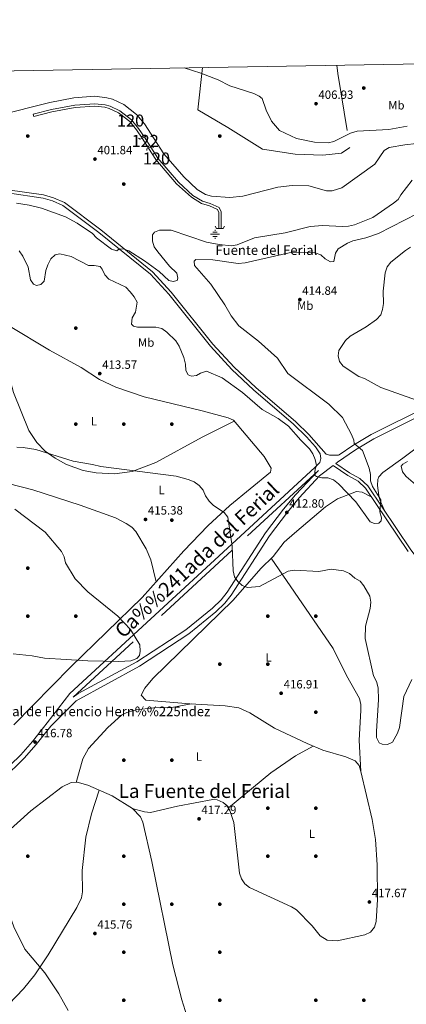
# Model space of a CAD drawing. Extents: x 615178 to 622128, y 678694 to 683437.
# Drawn here: x 619573 to 619895, y 682617 to 683437 of the extents above; entities that cross this region are included whole.
import ezdxf
from ezdxf.enums import TextEntityAlignment as Align

# ---------------------------------------------------------------- set-up
doc = ezdxf.new("R2010")
doc.units = 0
doc.header["$MEASUREMENT"] = 0
for name, pattern in [('DGN Style 1', [48.283853189999995, 0.08033919, -48.203514]), ('DGN Style 2', [80.33919, 48.203514, -32.135676]), ('DGN Style 3', [112.47486599999999, 80.33919, -32.135676]), ('DGN Style 5', [56.237432999999996, 24.101757, -32.135676])]:
    doc.linetypes.add(name, pattern=pattern)
for name, color, linetype in [('Nivel 11', 7, 'Continuous'), ('Nivel 13', 7, 'Continuous'), ('Nivel 17', 7, 'Continuous'), ('Nivel 20', 7, 'Continuous'), ('Nivel 21', 7, 'Continuous'), ('Nivel 22', 7, 'Continuous'), ('Nivel 36', 7, 'Continuous'), ('Nivel 37', 7, 'Continuous'), ('Nivel 41', 7, 'Continuous'), ('Nivel 43', 7, 'Continuous'), ('Nivel 44', 7, 'Continuous'), ('Nivel 45', 7, 'Continuous'), ('Nivel 48', 7, 'Continuous'), ('Nivel 5', 7, 'Continuous'), ('Nivel 51', 7, 'Continuous'), ('Nivel 61', 7, 'Continuous'), ('Nivel 7', 7, 'Continuous')]:
    doc.layers.add(name, color=color, linetype=linetype)
doc.styles.add('Style-arial', font='arial.shx', dxfattribs={"bigfont": 'arialbig.shx'})
doc.styles.add('Style-arialn', font='arialn.shx', dxfattribs={"bigfont": 'arialnbig.shx'})
doc.styles.add('Style-times', font='times.shx', dxfattribs={"bigfont": 'timesbig.shx'})

# ---------------------------------------------------------------- blocks, each defined once
blk = doc.blocks.new('5PATER')
at = {"layer": 'Nivel 7', "linetype": 'Continuous', "lineweight": 0}
h = blk.add_hatch(color=53, dxfattribs=at)
edge = h.paths.add_edge_path()
edge.add_ellipse((0, 0), major_axis=(-1.095731442945027, -1.110710700472634), ratio=0.9994222409660316, start_angle=0, end_angle=360)
blk = doc.blocks.new('5PERFI')
at = {"layer": 'Nivel 17', "linetype": 'Continuous', "lineweight": 0}
h = blk.add_hatch(color=7, dxfattribs=at)
edge = h.paths.add_edge_path()
edge.add_arc((0, 0), 1.55999999938624, 315.0000000018422, 675.0000000018422)
blk = doc.blocks.new('5NACIE')
at = {"layer": 'Nivel 13', "color": 4, "linetype": 'Continuous', "lineweight": 0, "flags": 128}
for points in [[(-3.75, 0), (3.75, 0)], [(-1.875, 1.875), (1.875, 1.875)], [(0, 2.811999999918044), (0, 3.75)], [(-1.875, -1.875), (1.875, -1.875)], [(0, -2.812000000150874), (0, -3.75)]]:
    blk.add_lwpolyline(points, dxfattribs=at)

msp = doc.modelspace()

# ---------------------------------------------------------------- linework, layer by layer
at = {"layer": 'Nivel 11', "color": 142, "linetype": 'DGN Style 3', "lineweight": 13}
msp.add_polyline3d([(619932.6529999999, 683337.1130000001, 404.61), (619894.175, 683332.7350000001, 404.008), (619881.115, 683330.5349999999, 403.387), (619877.0970000001, 683327.967, 403.305), (619869.2050000001, 683316.4990000001, 403.184), (619841.619, 683296.9380000001, 402.695), (619833.635, 683294.2890000001, 402.572), (619828.8060000001, 683294.4099999999, 402.572), (619814.1170000001, 683298.645, 402.572), (619800.453, 683298.851, 402.572), (619788.45, 683297.28, 402.572), (619759.3430000001, 683290.02, 401.973), (619748.3910000001, 683288.6640000001, 401.861), (619733, 683289.837, 401.701), (619728.2380000001, 683291.381, 401.642), (619721.212, 683295.527, 401.554), (619709.9199999999, 683305.9720000001, 401.512), (619693.337, 683325.3130000001, 401.554), (619677.2220000001, 683350.044, 401.262), (619670.631, 683358.024, 401.165), (619659.99, 683366.3470000001, 401.125), (619650.646, 683370.611, 401.158), (619645.797, 683371.962, 401.175), (619635.932, 683373.1229999999, 401.165), (619618.31, 683371.7660000001, 400.754), (619598.355, 683367.9890000001, 400.274), (619550.041, 683355.939, 399.924)], dxfattribs=at)
at = {"layer": 'Nivel 13', "color": 4, "linetype": 'Continuous', "lineweight": 13}
for points in [[(619675.2690000001, 683338.135, 402.981), (619670.656, 683345.2150000001, 403.069), (619664.9210000001, 683352.1599999999, 403.137), (619655.7350000001, 683359.344, 403.195), (619647.8470000001, 683362.943, 403.206), (619644.22, 683363.9539999999, 403.199), (619635.7679999999, 683364.949, 403.187), (619619.3829999999, 683363.686, 402.691), (619600.0970000001, 683360.037, 401.661), (619585.044, 683356.283, 400.928), (619584.541, 683358.2180000001, 401.056), (619599.669, 683361.9909999999, 401.715), (619619.119, 683365.672, 402.754), (619635.808, 683366.9580000001, 403.248), (619644.608, 683365.922, 403.261), (619648.5349999999, 683364.828, 403.269), (619656.781, 683361.065, 403.258), (619666.324, 683353.601, 403.198), (619672.27, 683346.402, 403.127), (619677.1359999999, 683338.936, 403.032)], [(619680.646, 683329.8840000001, 402.638), (619686.811, 683320.422, 402.199), (619704.0490000001, 683300.318, 403.155), (619716.3260000001, 683288.9610000001, 404.019), (619724.8759999999, 683283.916, 404.083), (619731.4140000001, 683281.797, 404.08), (619738.0549999999, 683278.9310000001, 404.121), (619739.28, 683276.304, 404.193), (619739.142, 683263.0279999999, 404.595)], [(619741.142, 683263.0279999999, 404.601), (619741.2849999999, 683276.7380000001, 404.188), (619739.547, 683280.4650000001, 404.066), (619732.1159999999, 683283.672, 404.018), (619725.702, 683285.7509999999, 404.02), (619717.527, 683290.575, 403.959), (619705.4920000001, 683301.7080000001, 403.129), (619688.415, 683321.6240000001, 402.225), (619682.523, 683330.666, 402.63)]]:
    msp.add_polyline3d(points, dxfattribs=at)
at = {"layer": 'Nivel 20', "color": 7, "linetype": 'DGN Style 2', "lineweight": 0}
msp.add_polyline3d([(619837.649, 683399.0349999999, 410.27), (619838.4739999999, 683392.119, 409.93), (619848.369, 683330.335, 404.837), (619841.5020000001, 683325.835, 404.939), (619825.77, 683324.1170000001, 405.143), (619802.9040000001, 683324.875, 405.143), (619775.672, 683329.0120000001, 405.143), (619746.6640000001, 683347.1410000001, 405.143), (619721.774, 683361.8999999999, 404.328), (619725.612, 683397.1140000001, 406.094)], dxfattribs=at)
at = {"layer": 'Nivel 21', "color": 1, "linetype": 'DGN Style 2', "lineweight": 0, "extrusion": (-0.01609068178012116, -0.02121865297234489, 0.9996453664804786), "elevation": -24067.68421684834, "flags": 128}
msp.add_lwpolyline([(80860.7485438073, 918602.685638628), (80859.89550219092, 918601.1835567392), (80858.29587595526, 918600.9957965033)], dxfattribs=at)
at = {"layer": 'Nivel 21', "color": 1, "linetype": 'DGN Style 2', "lineweight": 0, "extrusion": (-0.02125499468143686, -0.00911904163890248, 0.9997324983617769), "elevation": -18999.72024873058, "flags": 128}
msp.add_lwpolyline([(-383659.5088617952, 838687.3127982079), (-383659.5088617952, 838685.2806813312)], dxfattribs=at)
at = {"layer": 'Nivel 21', "color": 1, "linetype": 'DGN Style 2', "lineweight": 0, "extrusion": (-0.009314153971828191, -0.03582403161843556, 0.9993147078345193), "elevation": -29848.98209197558, "flags": 128}
msp.add_lwpolyline([(427788.9782701712, 816738.3327292381), (427789.1558623412, 816737.0089437491), (427788.2846655701, 816736.3335429891)], dxfattribs=at)
at = {"layer": 'Nivel 21', "color": 1, "linetype": 'DGN Style 2', "lineweight": 0, "extrusion": (0.01328917217488791, -0.03840957114069357, 0.999173709996262), "elevation": -17609.05369463238, "flags": 128}
msp.add_lwpolyline([(809047.5693733343, 442804.6377757359), (809045.9787947705, 442804.539359109), (809045.6106525688, 442803.309151273)], dxfattribs=at)
at = {"layer": 'Nivel 21', "color": 1, "linetype": 'DGN Style 2', "lineweight": 0, "extrusion": (-0.002723795919943019, -0.001134794038036996, 0.9999956465796629), "elevation": -2060.680046496744, "flags": 128}
msp.add_lwpolyline([(619681.3209976945, 683328.7675335859), (619679.4439883146, 683327.9855330824)], dxfattribs=at)
at = {"layer": 'Nivel 21', "color": 1, "linetype": 'DGN Style 2', "lineweight": 0, "extrusion": (0.01285695023795978, -0.03851781674118298, 0.9991751981630005), "elevation": -17950.86011153381, "flags": 128}
msp.add_lwpolyline([(804159.2966958084, 451614.2147771879), (804158.668421126, 451615.1505778738), (804157.3240961286, 451615.0520725383)], dxfattribs=at)
at = {"layer": 'Nivel 21', "color": 1, "linetype": 'DGN Style 2', "lineweight": 0, "extrusion": (-0.001065734148171133, 0.02610528124489321, 0.999658630984523), "elevation": 17580.76622295506, "flags": 128}
msp.add_lwpolyline([(-647093.9788905771, -657179.908707527), (-647092.1044519313, -657179.9852566139), (-647091.0517324016, -657181.9755328745)], dxfattribs=at)
at = {"layer": 'Nivel 21', "color": 1, "linetype": 'DGN Style 2', "lineweight": 0, "extrusion": (-0.000999999500000375, 0, 0.9999995000003751), "elevation": -215.1310344345097, "flags": 128}
msp.add_lwpolyline([(619741.236739459, 683263.0279999999), (619739.236738459, 683263.0279999999)], dxfattribs=at)
at = {"layer": 'Nivel 21', "color": 1, "linetype": 'DGN Style 2', "lineweight": 0, "extrusion": (-0.000586631741758326, 0.02754153084764091, 0.9996204879561883), "elevation": 18859.00638277574, "flags": 128}
msp.add_lwpolyline([(-634153.4850113683, -669647.1613434881), (-634152.440819911, -669645.237413344), (-634150.7372063196, -669645.2737139126)], dxfattribs=at)
at = {"layer": 'Nivel 21', "color": 7, "linetype": 'DGN Style 3', "lineweight": 0}
for points in [[(619563.4210000001, 683295.2380000001, 402.607), (619593.2550000001, 683290.8999999999, 403.27), (619601.473, 683288.6429999999, 403.493), (619610.6259999999, 683284.5079999999, 403.721), (619640.851, 683261.8300000001, 404.643), (619684.031, 683226.7590000001, 405.769), (619699.49, 683210.023, 406.001), (619734.22, 683166.56, 406.868), (619752.037, 683147.3130000001, 407.224), (619769.9040000001, 683130.5390000001, 407.669), (619803.2690000001, 683102.033, 408.719), (619814.135, 683091.253, 409.197), (619828.7690000001, 683074.844, 409.299), (619831.4780000001, 683074.0079999999, 409.299), (619839.0419999999, 683074.0179999999, 409.299), (619839.4240000001, 683074.277, 409.265), (619850.9040000001, 683082.0730000001, 409.605), (619866.2720000001, 683091.2949999999, 410.996), (619933.9890000001, 683125.321, 415.612)], [(619836.5989999999, 683067.297, 409.249), (619848.041, 683059.4979999999, 409.131), (619856.8330000001, 683054.733, 409.132), (619863.459, 683048.483, 409.223), (619899.203, 682995.345, 411.241), (619920.119, 682967.2919999999, 411.984), (619957.5660000001, 682910.973, 412.551), (619988.5190000001, 682868.9839999999, 412.901), (620008.284, 682843.98, 413.631), (620030.4180000001, 682817.5020000001, 414.07), (620082.8929999999, 682758.618, 414.531), (620102.1680000001, 682732.102, 415.345), (620126.7550000001, 682700.683, 415.549), (620154.381, 682670.906, 415.855), (620232.8570000001, 682582.3729999999, 417.214), (620252.058, 682553.1710000001, 417.281), (620270.594, 682520.869, 417.359), (620289.5789999999, 682484.554, 417.816), (620300.571, 682457.307, 418.198), (620308.328, 682435.139, 418.036), (620316.0419999999, 682422.5190000001, 417.85)], [(619822.186, 683061.283, 409.683), (619750.3570000001, 682995.0079999999, 415), (619617.7779999999, 682872.5900000001, 415.614), (619621.865, 682875.436, 415.614), (619671.0160000001, 682901.9169999999, 415.614), (619711.764, 682928.696, 415.851), (619734.0700000001, 682946.5290000001, 415.897), (619741.149, 682953.591, 415.716), (619746.085, 682959.896, 415.512), (619777.987, 683009.361, 413.586), (619793.1259999999, 683029.247, 412.946), (619803.021, 683041.1359999999, 411.938), (619822.186, 683061.283, 409.683)], [(619596.179, 682851.1570000001, 415.716), (619583.9709999999, 682835.638, 416.022), (619574.1470000001, 682824.5179999999, 416.022), (619556.538, 682807.4610000001, 416.124)]]:
    msp.add_polyline3d(points, dxfattribs=at)
at = {"layer": 'Nivel 21', "color": 7, "linetype": 'Continuous', "lineweight": 0}
for points in [[(619596.179, 682851.1570000001, 415.716), (619615.065, 682875.5290000001, 415.614), (619749.9820000001, 682999.9480000001, 415), (619819.473, 683064.2220000001, 409.683), (619823.395, 683067.993, 410.258), (619824.2, 683071.4850000001, 410.055), (619823.5249999999, 683075.3360000001, 409.858), (619819.73, 683080.936, 409.247), (619812.182, 683089.4010000001, 409.197), (619801.4450000001, 683100.0519999999, 408.719), (619768.108, 683128.534, 407.669), (619750.1270000001, 683145.416, 407.224), (619732.179, 683164.804, 406.868), (619697.4480000001, 683208.2679999999, 406.001), (619682.185, 683224.7919999999, 405.769), (619639.1950000001, 683259.709, 404.643), (619609.2479999999, 683282.1780000001, 403.721), (619600.557, 683286.104, 403.493), (619592.703, 683288.2609999999, 403.27), (619563.132, 683292.561, 402.607)], [(619836.5989999999, 683067.297, 409.249), (619837.9739999999, 683068.3630000001, 409.152), (619853.1000000001, 683078.635, 409.605), (619868.2390000001, 683087.719, 410.996), (619935.8219999999, 683121.6780000001, 415.612)], [(619559.443, 682804.5970000001, 416.124), (619577.098, 682821.699, 416.022), (619587.104, 682833.0249999999, 416.022), (619599.229, 682848.4380000001, 415.716), (619620.399, 682869.4450000001, 415.614), (619673.1059999999, 682898.4110000001, 415.614), (619714.162, 682925.392, 415.851), (619736.791, 682943.483, 415.897), (619744.206, 682950.8800000001, 415.716), (619749.4099999999, 682957.5290000001, 415.512), (619781.327, 683007.017, 413.586), (619796.317, 683026.706, 412.946), (619806.0860000001, 683038.4439999999, 411.938), (619823.169, 683056.8859999999, 409.754), (619834.365, 683065.565, 409.256), (619846.639, 683057.199, 409.131), (619855.243, 683052.5360000001, 409.132), (619861.395, 683046.7320000001, 409.223), (619897.0079999999, 682993.79, 411.241)]]:
    msp.add_polyline3d(points, dxfattribs=at)
at = {"layer": 'Nivel 22', "color": 4, "linetype": 'DGN Style 5', "lineweight": 0, "extrusion": (0.01900373213250318, -0.02916120398461665, 0.9993940575905), "elevation": -7748.083107267777, "flags": 128}
msp.add_lwpolyline([(892250.83439857, 234035.0641143518), (892250.83439857, 234044.9184930233)], dxfattribs=at)
at = {"layer": 'Nivel 22', "color": 4, "linetype": 'DGN Style 5', "lineweight": 0, "extrusion": (0.02221251045381445, -0.03410014135011055, 0.9991715492042604), "elevation": -9134.671338425458, "flags": 128}
msp.add_lwpolyline([(892205.4708321064, 234175.0891242831), (892205.4708321062, 234165.2111552103)], dxfattribs=at)
at = {"layer": 'Nivel 22', "color": 4, "linetype": 'DGN Style 1', "lineweight": 13}
msp.add_polyline3d([(619682.523, 683330.666, 402.63), (619677.1359999999, 683338.936, 403.032), (619677.1359999999, 683338.936, 403.018), (619675.2690000001, 683338.135, 402.971), (619675.2690000001, 683338.135, 402.981), (619680.646, 683329.8840000001, 402.638), (619680.646, 683329.8840000001, 402.644)], close=True, dxfattribs=at)
at = {"layer": 'Nivel 36', "color": 92, "linetype": 'Continuous', "lineweight": 0}
for points in [[(619752.03, 683102.5490000001, 413.433), (619725.3160000001, 683089.057, 413.677), (619686.777, 683068.0009999999, 414.139), (619667.034, 683060.581, 414.859), (619652.166, 683058.592, 415.062), (619637.1300000001, 683059.375, 414.933), (619626.257, 683061.435, 414.859), (619612.1610000001, 683066.4639999999, 414.859), (619602.7110000001, 683071.6699999999, 414.859), (619594.5009999999, 683077.56, 414.859), (619587.4720000001, 683084.6159999999, 414.859), (619580.946, 683094.635, 414.547), (619568.0900000001, 683126.226, 414.282), (619560.1699999999, 683156.3049999999, 414.201), (619550.328, 683194.1240000001, 412.622)], [(619563.8640000001, 683182.0719999999, 412.595), (619597.9780000001, 683161.5460000001, 413.142), (619624.5490000001, 683147.217, 413.023), (619639.645, 683137.2620000001, 413.023), (619653.307, 683130.9010000001, 413.085), (619676.943, 683122.73, 413.193), (619725.3630000001, 683111.0320000001, 413.43), (619747.021, 683105.3030000001, 413.43), (619751.477, 683103.2, 413.43), (619777.0360000001, 683073.1140000001, 413.578), (619782.9310000001, 683063.3189999999, 413.97), (619782.3870000001, 683059.878, 414.041), (619748.3929999999, 683032.2760000001, 414.753), (619730.0460000001, 683015.301, 415.29), (619709.962, 682994.506, 415.818), (619675.4199999999, 682955.4380000001, 415.875), (619615.7820000001, 682897.7, 415.06), (619568.4029999999, 682849.507, 415.467)], [(619969.216, 683117.344, 415.468), (619963.415, 683122.5120000001, 415.468), (619958.3400000001, 683122.5830000001, 415.648), (619956.9199999999, 683121.7320000001, 415.671), (619938.4979999999, 683106.419, 415.468), (619892.558, 683071.615, 415.06), (619875.743, 683059.7309999999, 413.43), (619872.435, 683056.176, 411.712), (619871.5689999999, 683053.898, 411.189), (619871.338, 683048.922, 411.637), (619872.5320000001, 683040.4280000001, 412.47), (619873.494, 683036.915, 412.208), (619876.8430000001, 683028.585, 409.978)], [(619392.7890000001, 683025.1939999999, 413.986), (619423.3570000001, 683037.919, 414.393), (619437.952, 683041.558, 414.393), (619452.8389999999, 683044.024, 414.393), (619502.075, 683050.7660000001, 414.435), (619532.581, 683054.372, 415.329), (619542.5800000001, 683053.706, 415.557), (619563.801, 683050.5560000001, 415.615), (619584.3030000001, 683045.206, 415.615), (619623.7479999999, 683032.524, 415.615), (619653.155, 683021.8489999999, 415.615), (619662.017, 683017.3, 415.615), (619666.6130000001, 683014.128, 415.615), (619670.176, 683010.561, 415.615), (619678.602, 682996.027, 415.573), (619682.601, 682986.8940000001, 415.56), (619687.112, 682968.662, 415.855)], [(619866.574, 683039.031, 409.516), (619858.7520000001, 683043.271, 410.127), (619853.95, 683043.861, 410.59), (619837.9820000001, 683037.865, 412.535), (619828.183, 683031.0419999999, 413.423), (619802.237, 683009.1640000001, 414.14), (619793.676, 683001.6370000001, 414.405), (619784.494, 682989.773, 414.787), (619774.2679999999, 682979.575, 414.907), (619751.158, 682953.2990000001, 416.026), (619684.3459999999, 682887.9680000001, 415.917), (619677.5889999999, 682879.9240000001, 416.296), (619674.5009999999, 682874.213, 416.442), (619678.3459999999, 682870.105, 416.238), (619715.064, 682866.8970000001, 416.238), (619744.399, 682865.3200000001, 416.265), (619755.7590000001, 682863.558, 416.442), (619764.922, 682859.45, 416.664), (619785.5530000001, 682846.6470000001, 417.257), (619812.7209999999, 682833.9070000001, 417.449), (619825.9580000001, 682828.229, 417.459), (619845.1329999999, 682822.7339999999, 417.352), (619852.8300000001, 682819.5360000001, 417.257), (619856.0900000001, 682815.723, 417.056), (619857.494, 682810.6100000001, 417.034), (619866.963, 682770.692, 417.242), (619869.8859999999, 682753.879, 417.257), (619871.227, 682732.821, 417.257), (619871.523, 682703.943, 417.257), (619870.2860000001, 682685.5930000001, 417.257), (619868.862, 682680.7919999999, 417.405), (619865.53, 682676.8049999999, 417.663), (619860.9839999999, 682674.537, 417.914), (619837.834, 682669.54, 418.275), (619829.462, 682670.027, 418.275), (619823.6130000001, 682673.7039999999, 418.275), (619816.9169999999, 682681.888, 418.479), (619803.9240000001, 682695.257, 418.683), (619799.6429999999, 682697.842, 418.683), (619764.6939999999, 682713.8090000001, 418.072), (619760.7990000001, 682717.0560000001, 418.072), (619758.006, 682721.163, 418.072), (619756.3260000001, 682726.0090000001, 418.072), (619751.5760000001, 682768.054, 418.072), (619748.4510000001, 682778.209, 418.072), (619745.804, 682782.372, 418.181), (619742.7010000001, 682784.868, 418.275), (619737.906, 682786.9780000001, 418.294), (619734.3160000001, 682787.1370000001, 418.275), (619704.827, 682781.6499999999, 417.67), (619682.2080000001, 682776.423, 417.868), (619677.243, 682776.862, 417.944), (619667.104, 682779.7720000001, 417.412)], [(619857.4639999999, 682810.72, 417.034), (619856.085, 682836.6529999999, 417.007), (619857.6399999999, 682861.4909999999, 416.475), (619857.4820000001, 682866.48, 416.301), (619856.49, 682871.4610000001, 416.219), (619845.618, 682890.5519999999, 416.21), (619834.523, 682912.976, 416.029), (619782.908, 682988.1910000001, 414.805)], [(619620.3060000001, 682801.56, 417.364), (619625.7860000001, 682821.172, 417.217), (619630.6300000001, 682829.7209999999, 417.079), (619646.604, 682847.3389999999, 416.752), (619658.0959999999, 682857.419, 416.664), (619662.462, 682859.744, 416.652), (619670.442, 682861.933, 416.65), (619685.047, 682863.56, 416.65), (619700.0789999999, 682863.852, 416.731), (619716.288, 682866.831, 416.239)], [(619747.173, 682780.219, 418.124), (619782.567, 682809.531, 418.043), (619803.0279999999, 682823.5260000001, 418.047), (619817.7890000001, 682831.733, 417.452)], [(619719.548, 682584.8470000001, 417.616), (619708.406, 682620.4269999999, 417.265), (619700.9850000001, 682649.4950000001, 417.203), (619683.368, 682735.5970000001, 417.412), (619675.869, 682768.426, 417.412), (619673.837, 682772.9439999999, 417.412), (619667.2849999999, 682779.658, 417.412), (619650.355, 682790.3, 417.412), (619630.017, 682799.2949999999, 417.412), (619621.2350000001, 682801.587, 417.412), (619616.2550000001, 682801.442, 417.157), (619608.7720000001, 682797.9029999999, 416.926), (619582.462, 682777.717, 416.38), (619542.625, 682741.9890000001, 414.967), (619491.976, 682699.663, 413.395), (619451.5090000001, 682665.706, 413.041), (619430.0549999999, 682648.683, 412.726), (619417.737, 682640.165, 411.827), (619400.6030000001, 682629.898, 410.493), (619368.8360000001, 682612.517, 410.688)], [(619535.703, 682588.7820000001, 414.122), (619564.2579999999, 682616.773, 415.101), (619576.334, 682629.5900000001, 415.173), (619585.913, 682641.1359999999, 415.114), (619596.9680000001, 682657.8470000001, 415.41), (619620.909, 682697.3, 415.548), (619624.6570000001, 682705.264, 415.548), (619625.524, 682710.216, 415.548), (619625.415, 682728.129, 415.548), (619628.3260000001, 682755.8999999999, 415.751), (619633.0090000001, 682775.3559999999, 415.959), (619639.5719999999, 682795.0689999999, 417.412)]]:
    msp.add_polyline3d(points, dxfattribs=at)
at = {"layer": 'Nivel 5', "color": 30, "linetype": 'Continuous', "lineweight": 0, "flags": 128}
for points, elevation in [([(619818.9510000001, 683334.9040000001), (619804.058, 683337.8360000001), (619789.7490000001, 683344.5290000001), (619783.0490000001, 683352.281), (619778.7309999999, 683361.4909999999), (619775.369, 683371.372), (619772.7609999999, 683373.2949999999), (619768.298, 683375.5619999999), (619748.3700000001, 683381.7420000001), (619738.7749999999, 683386.9439999999), (619724.0959999999, 683392.44), (619710.2239999999, 683396.8500000001)], 405), ([(619896.2450000001, 683348.1229999999), (619880.939, 683345.379), (619854.5930000001, 683344.021), (619848.8829999999, 683342.5109999999), (619835.125, 683335.4539999999), (619830.2590000001, 683334.283), (619818.9510000001, 683334.9040000001)], 405), ([(619570.612, 683284.058), (619581.202, 683282.54), (619591.345, 683279.79), (619611.388, 683272.5959999999), (619621.1070000001, 683267.533), (619633.967, 683258.8), (619637.388, 683255.1499999999), (619649.6880000001, 683245.7139999999), (619654.1140000001, 683244.4820000001), (619655.993, 683245.7550000001), (619659.4650000001, 683245.9739999999), (619664.1300000001, 683244.3999999999), (619677.3400000001, 683236.156), (619689.3759999999, 683227.064), (619697.459, 683219.7520000001), (619701.1810000001, 683218.71), (619704.3859999999, 683219.69), (619704.913, 683221.7180000001), (619704.125, 683225.6680000001), (619698.227, 683231.5819999999), (619688.4809999999, 683243.5930000001), (619685.4480000001, 683247.7849999999), (619683.8019999999, 683252.5079999999), (619683.94, 683257.7280000001), (619685.679, 683259.7990000001), (619689.7080000001, 683261.7110000001), (619699.5020000001, 683261.621), (619729.0079999999, 683251.652), (619739.4809999999, 683249.5419999999), (619749.6329999999, 683248.538), (619754.577, 683249.2779999999), (619769.017, 683255.284), (619794.4099999999, 683259.452), (619815.2479999999, 683264.73), (619825.733, 683265.4650000001), (619842.0889999999, 683264.717), (619847.3570000001, 683264.96), (619852.2250000001, 683266.094), (619867.396, 683272.068), (619884.727, 683284.1340000001), (619888.713, 683287.2579999999), (619890.7579999999, 683291.031), (619900.2450000001, 683303.179)], 405), ([(619874.246, 683036.9439999999), (619867.2749999999, 683048.0190000001), (619865.5320000001, 683052.7080000001), (619865.4850000001, 683057.943), (619864.3570000001, 683063.28), (619858.7919999999, 683077.9269999999), (619852.077, 683083.9070000001), (619851.7620000001, 683086.689), (619849.7450000001, 683091.264), (619842.172, 683105.419), (619830.9070000001, 683116.7320000001), (619796.798, 683142.1270000001), (619788.065, 683154.922), (619772.2239999999, 683168.9809999999), (619755.8289999999, 683181.9340000001), (619749.3630000001, 683190.2150000001), (619744.3470000001, 683199.3019999999), (619732.469, 683216.69), (619719.04, 683232.1370000001), (619718.591, 683235.821), (619720.182, 683237.0719999999), (619734.1499999999, 683236.973), (619755.4569999999, 683233.783), (619761.017, 683234.2509999999), (619797.908, 683242.8119999999), (619813.9809999999, 683243.1769999999), (619819.506, 683242.5860000001), (619824.227, 683240.943), (619827.9029999999, 683237.6599999999), (619832.19, 683235.084), (619835.0050000001, 683235.4680000001), (619836.2990000001, 683242.5179999999), (619838.5349999999, 683246.0320000001), (619846.4340000001, 683250.662), (619851.003, 683252.702), (619861.669, 683255.104), (619872.146, 683258.9410000001), (619904.824, 683275.369)], 410.0000000000001), ([(619572.7960000001, 683244.3929999999), (619575.9650000001, 683239.895), (619580.324, 683230.7409999999), (619582.2450000001, 683220.283), (619584.649, 683216.534), (619587.388, 683215.547), (619590.841, 683216.4110000001), (619593.5390000001, 683219.0930000001), (619595.1359999999, 683227.9269999999), (619596.845, 683232.7620000001), (619599.29, 683237.655), (619602.973, 683241.0220000001), (619606.6000000001, 683241.7339999999), (619616.1699999999, 683239.646), (619630.5260000001, 683232.2239999999), (619635.47, 683232.135), (619640.372, 683231.189), (619642.1329999999, 683228.979), (619644.2620000001, 683224.342), (619647.6440000001, 683220.6540000001), (619661.619, 683213.9909999999), (619665.4340000001, 683210.3289999999), (619668.771, 683206.1640000001), (619671.145, 683201.52), (619669.6669999999, 683193.1680000001), (619667.1240000001, 683188.4450000001), (619666.547, 683183.327), (619668.2, 683181.561), (619671.436, 683180.801), (619686.7609999999, 683180.7010000001), (619691.6259999999, 683179.575), (619695.7579999999, 683176.652), (619703.26, 683169.31), (619706.2990000001, 683165.0519999999), (619710.139, 683155.467), (619711.345, 683150.0460000001), (619711.6529999999, 683144.5730000001), (619713.7409999999, 683141.1610000001), (619716.557, 683140.0079999999), (619720.4820000001, 683140.3670000001), (619724.06, 683142.531), (619728.9240000001, 683144.163), (619742.105, 683138.4269999999), (619759.038, 683126.236), (619775.398, 683112.212), (619788.7660000001, 683104.757), (619797.192, 683098.362), (619807.4040000001, 683086.5290000001), (619814.827, 683079.271), (619817.6240000001, 683075.102), (619819.587, 683070.3900000001), (619820.5660000001, 683065.4850000001), (619819.4040000001, 683062.406), (619818.8300000001, 683057.3700000001), (619820.5050000001, 683056.254), (619825.0390000001, 683055.2890000001), (619830.1699999999, 683055.119), (619834.889, 683053.476), (619838.9299999999, 683050.3119999999), (619853.2320000001, 683035.1130000001), (619865.2220000001, 683018.587), (619868.858, 683017.0660000001), (619872.4580000001, 683017.436), (619874.5619999999, 683019.405), (619874.7239999999, 683021.845), (619873.3389999999, 683026.783), (619874.246, 683036.9439999999)], 410), ([(619908.6370000001, 683118.189), (619874.1980000001, 683130.479), (619860.726, 683137.8759999999), (619855.7860000001, 683139.727), (619842.7139999999, 683148.342), (619839.838, 683152.2779999999), (619838.5760000001, 683156.9950000001), (619839.3, 683161.229), (619844.881, 683169.6429999999), (619848.591, 683173.277), (619862.0590000001, 683181.118), (619870.716, 683187.1540000001), (619874.1440000001, 683191.0900000001), (619875.713, 683195.588), (619876.467, 683200.533), (619876.132, 683210.8430000001), (619877.6780000001, 683226.0220000001), (619879.5560000001, 683230.943), (619882.446, 683235.0190000001), (619894.622, 683244.6780000001), (619898.9739999999, 683247.5390000001)], 415), ([(619571.0349999999, 683080.8289999999), (619576.0989999999, 683080.619), (619586.69, 683078.7679999999), (619617.7690000001, 683069.132), (619634.037, 683066.47), (619640.987, 683064.5700000001), (619703.753, 683056.52), (619713.7679999999, 683053.8929999999), (619718.7139999999, 683051.9750000001), (619722.7010000001, 683048.838), (619726.1610000001, 683044.9240000001), (619728.0830000001, 683040.307), (619731.247, 683035.906), (619734.6740000001, 683032.2550000001), (619743.6640000001, 683026.3940000001), (619746.656, 683022.3870000001), (619750.209, 682998.4180000001), (619751.1089999999, 682977.7250000001), (619752.2760000001, 682972.635), (619754.993, 682968.9550000001), (619758.679, 682965.577), (619763.217, 682963.9240000001), (619773.038, 682964.7490000001), (619796.936, 682977.5), (619802.1370000001, 682978.246), (619822.551, 682977.2339999999), (619832.8049999999, 682979.0660000001), (619843.19, 682977.747), (619848.0590000001, 682975.4280000001), (619852.6359999999, 682971.605), (619857.014, 682969.1880000001), (619860.1100000001, 682965.3459999999), (619865.037, 682956.5830000001), (619865.912, 682951.6540000001), (619865.406, 682946.3019999999), (619861.506, 682931.7150000001), (619861.1159999999, 682921.4880000001), (619868.0619999999, 682890.4029999999), (619870.4920000001, 682885.6470000001), (619871.9469999999, 682880.422), (619872.159, 682870.4029999999)], 415), ([(619903.1130000001, 683049.608), (619895.3060000001, 683056.2650000001), (619892.361, 683060.2949999999), (619891.2069999999, 683064.834), (619892.6070000001, 683066.7490000001), (619896.395, 683068.9610000001)], 415), ([(619567.73, 682908.497), (619583.6270000001, 682907.01), (619594.0390000001, 682905.037), (619629.979, 682902.7180000001), (619655.848, 682902.111), (619666.013, 682902.7350000001), (619670.8770000001, 682904.6610000001), (619673.01, 682907.3030000001), (619673.5449999999, 682910.834), (619673.256, 682915.9780000001), (619665.587, 682928.922), (619654.932, 682939.962), (619630.1810000001, 682960.193), (619619.6370000001, 682971.1499999999), (619611.534, 682984.521), (619610.2930000001, 682989.3640000001), (619608.058, 682993.8859999999), (619594.466, 683009.861), (619569.3360000001, 683029.257)], 415), ([(619872.159, 682870.4029999999), (619870.494, 682844.1529999999), (619870.696, 682838.8870000001), (619872.7220000001, 682834.52), (619875.311, 682833.307), (619879.73, 682833.119), (619883.8389999999, 682834.9450000001), (619888.0700000001, 682842.452), (619889.827, 682847.3189999999), (619893.3219999999, 682873.1529999999), (619899.935, 682887.301)], 415), ([(619613.7139999999, 682611.5970000001), (619605.8899999999, 682625.294), (619594.1540000001, 682642.756), (619577.5789999999, 682662.6410000001), (619568.419, 682681.179), (619566.7420000001, 682685.993), (619560.683, 682694.6259999999), (619553.9720000001, 682702.3049999999), (619537.913, 682715.2320000001), (619530.6070000001, 682722.5700000001), (619529.2320000001, 682726.8090000001), (619528.3929999999, 682731.7380000001), (619529.612, 682742.075), (619535.139, 682751.0009999999), (619542.709, 682758.1300000001), (619552.2280000001, 682770.19), (619553.6710000001, 682775.257), (619553.631, 682780.351), (619551.8459999999, 682783.165), (619548.3829999999, 682786.7690000001), (619544.0279999999, 682789.5530000001), (619533.9920000001, 682792.5689999999), (619528.7579999999, 682792.912), (619523.6640000001, 682792.3119999999)], 415)]:
    msp.add_lwpolyline(points, dxfattribs=dict(at, elevation=elevation))
at = {"layer": 'Nivel 51', "color": 4, "linetype": 'Continuous', "lineweight": 13}
for points in [[(619677.1359999999, 683338.936, 403.032), (619672.27, 683346.402, 403.127), (619666.324, 683353.601, 403.198), (619656.781, 683361.065, 403.258), (619648.5349999999, 683364.828, 403.269), (619644.608, 683365.922, 403.261), (619635.808, 683366.9580000001, 403.248), (619619.119, 683365.672, 402.754), (619599.669, 683361.9909999999, 401.715), (619584.541, 683358.2180000001, 401.056), (619585.044, 683356.283, 400.928), (619600.0970000001, 683360.037, 401.661), (619619.3829999999, 683363.686, 402.691), (619635.7679999999, 683364.949, 403.187), (619644.22, 683363.9539999999, 403.199), (619647.8470000001, 683362.943, 403.206), (619655.7350000001, 683359.344, 403.195), (619664.9210000001, 683352.1599999999, 403.137), (619670.656, 683345.2150000001, 403.069), (619675.2690000001, 683338.135, 402.981), (619675.2690000001, 683338.135, 402.971)], [(619741.142, 683263.0279999999, 404.601), (619741.2849999999, 683276.7380000001, 404.188), (619739.547, 683280.4650000001, 404.066), (619732.1159999999, 683283.672, 404.018), (619725.702, 683285.7509999999, 404.02), (619717.527, 683290.575, 403.959), (619705.4920000001, 683301.7080000001, 403.129), (619688.415, 683321.6240000001, 402.225), (619682.523, 683330.666, 402.63), (619682.523, 683330.666, 402.65), (619680.646, 683329.8840000001, 402.644), (619680.646, 683329.8840000001, 402.638), (619686.811, 683320.422, 402.199), (619704.0490000001, 683300.318, 403.155), (619716.3260000001, 683288.9610000001, 404.019), (619724.8759999999, 683283.916, 404.083), (619731.4140000001, 683281.797, 404.08), (619738.0549999999, 683278.9310000001, 404.121), (619739.28, 683276.304, 404.193), (619739.142, 683263.0279999999, 404.595), (619739.142, 683263.0279999999, 404.608)]]:
    msp.add_polyline3d(points, close=True, dxfattribs=at)
at = {"layer": 'Nivel 61', "color": 7, "linetype": 'Continuous', "lineweight": 0, "flags": 128}
msp.add_lwpolyline([(615253.49, 678694.46), (615215.5700000001, 681007.6499999999), (615177.6200000001, 683320.8400000001), (618612.6499999999, 683378.03), (622047.71, 683436.9299999999), (622087.9299999999, 681123.72), (622128.1399999999, 678810.52), (618690.81, 678751.6599999999)], close=True, dxfattribs=at)

# ---------------------------------------------------------------- block references
at = {"layer": 'Nivel 13', "color": 4, "linetype": 'Continuous', "lineweight": 0}
msp.add_blockref('5NACIE', (619736.0349999999, 683258.111, 404.334), dxfattribs=at)
at = {"layer": 'Nivel 17', "color": 7, "linetype": 'Continuous', "lineweight": 0}
for p in [(619860, 683380, 407.267), (619580, 683340, 399.975), (619740, 683340, 402.267), (619660, 683300, 401.758), (619620, 683180, 412.962), (619620, 683100, 413.472), (619660, 683100, 414.745), (619700, 683100, 412.962), (619700, 683020, 415.509), (619580, 682980, 413.726), (619580, 682940, 414.49), (619620, 682940, 414.745), (619780, 682940, 415.509), (619820, 682940, 415.671), (619740, 682900, 415.925), (619780, 682900, 416.689), (619820, 682860, 418.472), (619660, 682820, 417.037), (619700, 682820, 417.198), (619780, 682780, 417.962), (619820, 682780, 418.981), (619580, 682740, 415.763), (619660, 682740, 417.291), (619780, 682740, 418.31), (619820, 682740, 419.236), (619660, 682700, 415.763), (619700, 682700, 417.546), (619740, 682700, 417.453), (619660, 682660, 416.018), (619740, 682660, 417.962), (619660, 682620, 415.763), (619740, 682620, 418.472), (619820, 682620, 418.472), (619860, 682620, 417.801)]:
    msp.add_blockref('5PERFI', p, dxfattribs=at)
at = {"layer": 'Nivel 7', "color": 53, "linetype": 'Continuous', "lineweight": 0}
for p in [(619820.189, 683366.9480000001, 406.933), (619636.0109999999, 683320.821, 401.84), (619806.727, 683203.7180000001, 414.838), (619639.969, 683142.0660000001, 413.565), (619678.1130000001, 683020.632, 415.381), (619795.8740000001, 683026.426, 412.801), (619791.1089999999, 682875.763, 416.909), (619586.047, 682835.1300000001, 416.781), (619722.716, 682771.118, 417.291), (619864.655, 682701.878, 417.673), (619635.966, 682675.635, 415.763)]:
    msp.add_blockref('5PATER', p, dxfattribs=at)

# ---------------------------------------------------------------- texts
at = {"layer": 'Nivel 37', "color": 92, "linetype": 'Continuous', "lineweight": 0, "style": 'Style-arialn'}
for s, p in [('Mb', (619887.1278623526, 683365.621001, 406.134)), ('Mb', (619811.1818623526, 683198.6980009999, 414.859)), ('Mb', (619678.6258623526, 683167.950001, 410.65)), ('L', (619635.0391597834, 683102.3760009999, 413.839)), ('L', (619691.4571597835, 683045.1070009999, 415.126)), ('L', (619780.7431597833, 682905.6430009999, 416.519)), ('L', (619722.6051597833, 682823.013001, 417.252)), ('L', (619816.6931597835, 682758.663001, 419.04))]:
    msp.add_text(s, height=7.000002, dxfattribs=at).set_placement(p, align=Align.MIDDLE_CENTER)
at = {"layer": 'Nivel 41', "color": 7, "linetype": 'Continuous', "lineweight": 0, "style": 'Style-arial'}
for s, p in [('406.93', (619822.1740000001, 683370.9480000001, 406.933)), ('401.84', (619637.996, 683324.821, 401.84)), ('414.84', (619808.712, 683207.7180000001, 414.838)), ('413.57', (619642.02, 683146.0660000001, 413.565)), ('415.38', (619680.098, 683024.632, 415.381)), ('412.80', (619797.8600000001, 683030.426, 412.801)), ('416.91', (619793.1880000001, 682879.763, 416.909)), ('416.78', (619588.0320000001, 682839.1300000001, 416.781)), ('417.29', (619724.702, 682775.118, 417.291)), ('417.67', (619866.706, 682705.878, 417.673)), ('415.76', (619637.952, 682679.635, 415.763))]:
    msp.add_text(s, height=7.000002, dxfattribs=at).set_placement(p)
at = {"layer": 'Nivel 43', "color": 4, "linetype": 'Continuous', "lineweight": 0, "style": 'Style-times'}
msp.add_text('Fuente del Ferial', height=7.999998000000001, dxfattribs=at).set_placement((619736.429, 683240.9269999999, 408.404))
at = {"layer": 'Nivel 44', "color": 7, "linetype": 'Continuous', "lineweight": 0, "style": 'Style-arial'}
msp.add_text('Corral de Florencio Hern%%225ndez', height=7.999998000000001, dxfattribs=at).set_placement((619544.97, 682856.6710000001, 416.092))
at = {"layer": 'Nivel 45', "color": 53, "linetype": 'Continuous', "lineweight": 0, "style": 'Style-times'}
msp.add_text('Ca%%241ada del Ferial', height=11.999994, rotation=43.1899750011311, dxfattribs=at).set_placement((619659.507, 682920.9850000001, 415.239))
at = {"layer": 'Nivel 45', "color": 7, "linetype": 'Continuous', "lineweight": 0, "style": 'Style-times'}
msp.add_text('La Fuente del Ferial', height=11.500002, dxfattribs=at).set_placement((619727.2195152708, 682794.307001, 418.042), align=Align.MIDDLE_CENTER)
at = {"layer": 'Nivel 48', "color": 4, "linetype": 'Continuous', "lineweight": 0, "style": 'Style-arialn'}
for p in [(619665.6746600079, 683352.913001, 401.259), (619687.2326600079, 683321.301001, 401.585)]:
    msp.add_text('120', height=10.000002, dxfattribs=at).set_placement(p, align=Align.MIDDLE_CENTER)
at = {"layer": 'Nivel 48', "color": 141, "linetype": 'Continuous', "lineweight": 0, "style": 'Style-arialn'}
msp.add_text('122', height=10.000002, dxfattribs=at).set_placement((619677.8506600079, 683335.9820009999, 401.412), align=Align.MIDDLE_CENTER)

doc.saveas('drawing.dxf')
